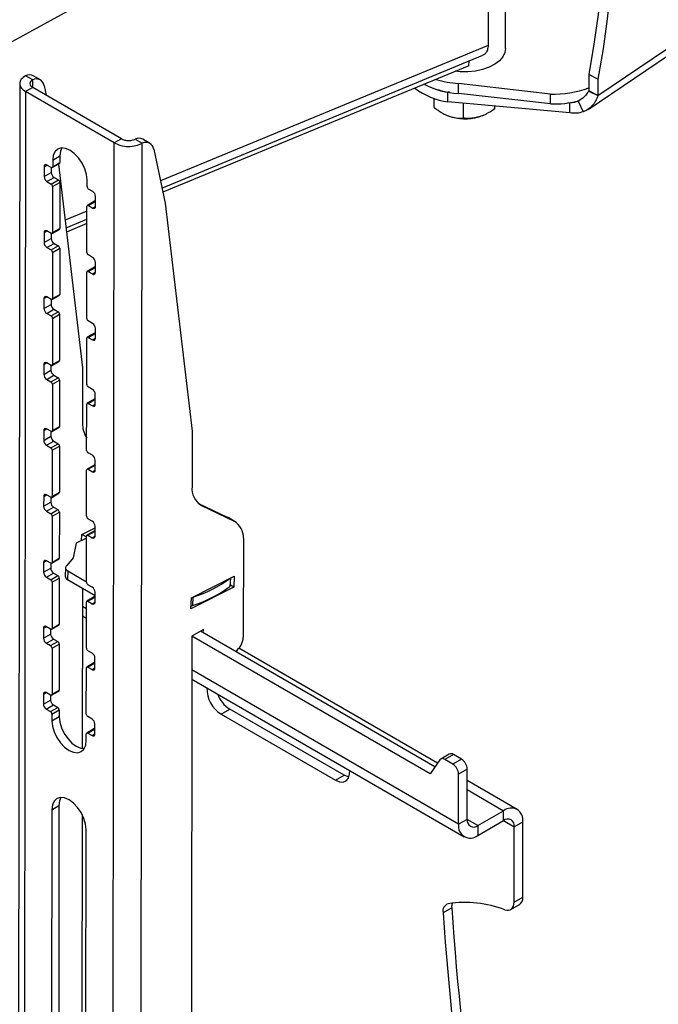
# Model space of a CAD drawing. Extents: x 5 to 292, y 5 to 205.
# Drawn here: x 236 to 249, y 78 to 98 of the extents above; entities that cross this region are included whole.
import ezdxf

# ---------------------------------------------------------------- set-up
doc = ezdxf.new("R2010")
doc.units = 0
doc.layers.get('0').update_dxf_attribs({"linetype": 'CONTINUOUS'})

msp = doc.modelspace()

# ---------------------------------------------------------------- linework, layer by layer
at = {"color": 7, "linetype": 'CONTINUOUS'}
for p, q in [((247.73836, 96.68269), (263.4713, 107.30661)), ((247.53468, 96.39664), (263.37775, 107.09492)), ((245.83465, 97.65145), (245.83465, 103.63441)), ((245.47503, 103.1663), (227.87493, 93.53011)), ((245.47503, 103.1663), (245.47643, 97.71671)), ((238.7537, 94.77466), (245.3688, 97.51128)), ((245.07485, 97.29457), (238.77216, 94.6872)), ((245.07485, 97.29457), (245.08474, 97.39376)), ((236.09101, 97.00628), (235.9437, 97.09158)), ((236.24899, 97.00282), (236.10168, 97.08812)), ((244.89867, 97.17404), (244.80677, 97.18367)), ((247.73836, 97.02155), (247.54833, 97.11533)), ((247.54833, 97.11533), (247.54833, 96.77647)), ((235.82411, 96.92993), (235.77596, 60.21343)), ((236.09102, 96.84775), (235.94371, 96.76271)), ((237.91771, 95.79004), (236.09102, 96.84775)), ((236.32814, 96.88095), (236.36913, 96.68672)), ((246.75885, 96.71366), (244.86335, 96.93143)), ((244.86335, 96.7273), (244.86335, 96.93143)), ((247.73836, 97.02155), (247.73836, 96.68269)), ((235.94371, 96.76271), (235.89556, 60.04621)), ((237.7704, 95.70499), (235.94371, 96.76271)), ((244.68029, 96.75197), (244.6483, 96.75486)), ((244.6483, 96.55072), (244.6483, 96.75486)), ((246.75885, 96.50953), (244.86335, 96.7273)), ((246.75885, 96.50953), (246.75885, 96.71366)), ((247.73836, 96.68269), (247.54833, 96.77647)), ((247.54833, 96.7756), (247.73835, 96.68082)), ((244.35665, 96.62472), (244.35665, 96.44328)), ((247.15742, 96.32393), (244.6483, 96.55072)), ((244.95993, 96.52256), (244.95993, 96.21462)), ((245.6046, 96.46429), (245.6046, 96.40189)), ((247.15742, 96.52807), (247.11863, 96.53157)), ((247.15742, 96.32393), (247.15742, 96.52807)), ((247.32979, 96.56727), (247.43556, 96.34548)), ((237.72225, 58.98849), (237.7704, 95.70499)), ((237.91771, 95.79004), (237.7704, 95.70499)), ((238.20055, 95.78478), (238.34786, 95.69948)), ((238.29972, 58.98799), (238.34786, 95.69948)), ((238.50584, 95.69603), (238.35853, 95.78132)), ((236.50207, 95.35068), (236.64939, 95.43572)), ((236.64939, 95.43572), (236.64921, 95.29973)), ((238.58499, 95.57415), (238.82006, 94.46021)), ((236.47239, 95.19775), (236.384, 95.24893)), ((236.49326, 95.19566), (236.64058, 95.28071)), ((236.50207, 95.35068), (236.50189, 95.21469)), ((236.50189, 95.21469), (236.64921, 95.29973)), ((236.62201, 95.26999), (237.11953, 91.06499)), ((236.32498, 95.21506), (236.32472, 95.01108)), ((236.32472, 95.01108), (236.47203, 95.09612)), ((236.47216, 95.19788), (236.47203, 95.09612)), ((236.38355, 94.90896), (236.53087, 94.99401)), ((236.38355, 94.90896), (236.47194, 94.85778)), ((236.47194, 94.85778), (236.61925, 94.94283)), ((236.50136, 94.80673), (236.64867, 94.89177)), ((236.53087, 94.99401), (236.61925, 94.94283)), ((236.64867, 94.89177), (236.64742, 93.93986)), ((237.209, 94.80525), (237.20918, 94.94124)), ((236.50136, 94.80673), (236.50011, 93.85482)), ((237.32681, 94.70301), (237.23842, 94.75419)), ((237.36441, 94.50136), (237.2171, 94.41631)), ((237.23797, 94.41423), (237.38529, 94.49927)), ((237.23797, 94.41423), (237.32636, 94.36305)), ((237.38529, 94.49927), (237.38551, 94.49914)), ((237.38537, 94.39692), (237.38564, 94.6009)), ((238.82006, 94.46021), (239.37637, 89.7582)), ((237.20722, 93.44538), (237.20846, 94.39729)), ((236.77735, 93.95706), (237.20812, 94.13527)), ((237.208, 94.04012), (236.78808, 93.8664)), ((236.3232, 93.85519), (236.32293, 93.65121)), ((236.4706, 93.83788), (236.38221, 93.88906)), ((236.47038, 93.83801), (236.47025, 93.73625)), ((236.49148, 93.83579), (236.63879, 93.92084)), ((236.50011, 93.85482), (236.64742, 93.93986)), ((236.32293, 93.65121), (236.47025, 93.73625)), ((236.38177, 93.54909), (236.52908, 93.63414)), ((236.52908, 93.63414), (236.61747, 93.58296)), ((236.38177, 93.54909), (236.47016, 93.49791)), ((236.47016, 93.49791), (236.61747, 93.58296)), ((236.49957, 93.44686), (236.49833, 92.49495)), ((236.49957, 93.44686), (236.64689, 93.5319)), ((236.64689, 93.5319), (236.64564, 92.57999)), ((237.32502, 93.34314), (237.23663, 93.39432)), ((237.38359, 93.03705), (237.38386, 93.24103)), ((237.20543, 92.08551), (237.20668, 93.03742)), ((237.36263, 93.14149), (237.21531, 93.05644)), ((237.23619, 93.05436), (237.3835, 93.1394)), ((237.23619, 93.05436), (237.32458, 93.00318)), ((237.3835, 93.1394), (237.38373, 93.13927)), ((236.32142, 92.49532), (236.32115, 92.29134)), ((236.46882, 92.47801), (236.38043, 92.52919)), ((236.4686, 92.47814), (236.46846, 92.37638)), ((236.4897, 92.47592), (236.63701, 92.56097)), ((236.49833, 92.49495), (236.64564, 92.57999)), ((236.32115, 92.29134), (236.46846, 92.37638)), ((236.37999, 92.18922), (236.5273, 92.27427)), ((236.37999, 92.18922), (236.46837, 92.13804)), ((236.46837, 92.13804), (236.61569, 92.22309)), ((236.5273, 92.27427), (236.61569, 92.22309)), ((236.49779, 92.08699), (236.49654, 91.13508)), ((236.49779, 92.08699), (236.64511, 92.17203)), ((236.64511, 92.17203), (236.64386, 91.22012)), ((237.32324, 91.98327), (237.23485, 92.03445)), ((237.36084, 91.78162), (237.21353, 91.69657)), ((237.23441, 91.69448), (237.38172, 91.77953)), ((237.38172, 91.77953), (237.38194, 91.7794)), ((237.38181, 91.67718), (237.38208, 91.88116)), ((237.20365, 90.72564), (237.2049, 91.67755)), ((237.23441, 91.69448), (237.32279, 91.6433)), ((236.46704, 91.11814), (236.37865, 91.16932)), ((236.48791, 91.11605), (236.63523, 91.20109)), ((236.49654, 91.13508), (236.64386, 91.22012)), ((236.31963, 91.13545), (236.31937, 90.93147)), ((236.31937, 90.93147), (236.46668, 91.01651)), ((236.46681, 91.11827), (236.46668, 91.01651)), ((237.11953, 91.06499), (237.11803, 89.92662)), ((236.3782, 90.82935), (236.52552, 90.9144)), ((236.3782, 90.82935), (236.46659, 90.77817)), ((236.46659, 90.77817), (236.6139, 90.86322)), ((236.49601, 90.72712), (236.64332, 90.81216)), ((236.52552, 90.9144), (236.6139, 90.86322)), ((236.64332, 90.81216), (236.64207, 89.86025)), ((236.49601, 90.72712), (236.49476, 89.77521)), ((237.32146, 90.6234), (237.23307, 90.67458)), ((237.35906, 90.42175), (237.21175, 90.3367)), ((237.23262, 90.33461), (237.37994, 90.41966)), ((237.37994, 90.41966), (237.38016, 90.41953)), ((237.38002, 90.31731), (237.38029, 90.52129)), ((237.20187, 89.36577), (237.20311, 90.31768)), ((237.23262, 90.33461), (237.32101, 90.28343)), ((236.31785, 89.77558), (236.31758, 89.5716)), ((236.46525, 89.75827), (236.37686, 89.80945)), ((236.46503, 89.7584), (236.4649, 89.65664)), ((236.48613, 89.75618), (236.63344, 89.84122)), ((236.49476, 89.77521), (236.64207, 89.86025)), ((239.37637, 89.7582), (239.37488, 88.61983)), ((236.31758, 89.5716), (236.4649, 89.65664)), ((236.37642, 89.46948), (236.52373, 89.55453)), ((236.52373, 89.55453), (236.61212, 89.50335)), ((236.37642, 89.46948), (236.46481, 89.4183)), ((236.46481, 89.4183), (236.61212, 89.50335)), ((236.49423, 89.36725), (236.49298, 88.41534)), ((236.49423, 89.36725), (236.64154, 89.45229)), ((236.64154, 89.45229), (236.64029, 88.50038)), ((237.31967, 89.26353), (237.23128, 89.31471)), ((237.37824, 88.95744), (237.37851, 89.16142)), ((237.20008, 88.0059), (237.20133, 88.95781)), ((237.35728, 89.06188), (237.20996, 88.97683)), ((237.23084, 88.97474), (237.37815, 89.05979)), ((237.23084, 88.97474), (237.31923, 88.92356)), ((237.37815, 89.05979), (237.37838, 89.05966)), ((236.31607, 88.41571), (236.3158, 88.21173)), ((236.46347, 88.3984), (236.37508, 88.44958)), ((236.46325, 88.39853), (236.46311, 88.29677)), ((236.48435, 88.39631), (236.63166, 88.48135)), ((236.49298, 88.41534), (236.64029, 88.50038)), ((236.3158, 88.21173), (236.46311, 88.29677)), ((236.37464, 88.10961), (236.52195, 88.19465)), ((236.46302, 88.05843), (236.61034, 88.14348)), ((236.52195, 88.19465), (236.61034, 88.14348)), ((239.49505, 88.27871), (240.09792, 87.98889)), ((239.56777, 88.22927), (240.24524, 87.90359)), ((236.37464, 88.10961), (236.46302, 88.05843)), ((236.49244, 88.00738), (236.49119, 87.05547)), ((236.49244, 88.00738), (236.63976, 88.09242)), ((236.63976, 88.09242), (236.63851, 87.14051)), ((237.31789, 87.90366), (237.2295, 87.95484)), ((240.24524, 87.90359), (240.09792, 87.98889)), ((240.09792, 87.98889), (240.1154, 87.97959)), ((240.26272, 87.89429), (240.1154, 87.97959)), ((237.10521, 87.62842), (237.37668, 87.76599)), ((237.37646, 87.59757), (237.37673, 87.80155)), ((237.19949, 87.5564), (236.98669, 87.44856)), ((237.09872, 87.50534), (237.10521, 87.62842)), ((237.11161, 87.63166), (237.19953, 87.58076)), ((237.1983, 86.64603), (237.19955, 87.59794)), ((237.35549, 87.702), (237.20818, 87.61696)), ((237.22906, 87.61487), (237.37637, 87.69992)), ((237.22906, 87.61487), (237.31744, 87.56369)), ((237.37637, 87.69992), (237.37659, 87.69979)), ((240.43334, 87.55436), (240.43067, 85.51393)), ((236.98669, 87.44856), (236.92513, 87.14988)), ((236.48256, 87.03644), (236.62988, 87.12148)), ((236.49119, 87.05547), (236.63851, 87.14051)), ((236.92513, 87.14988), (236.79079, 86.98962)), ((236.31428, 87.05584), (236.31402, 86.85186)), ((236.31402, 86.85186), (236.46133, 86.9369)), ((236.46169, 87.03853), (236.3733, 87.08971)), ((236.46146, 87.03866), (236.46133, 86.9369)), ((236.76725, 86.94668), (236.75804, 86.77182)), ((236.37285, 86.74974), (236.52017, 86.83478)), ((236.37285, 86.74974), (236.46124, 86.69856)), ((236.46124, 86.69856), (236.60855, 86.7836)), ((236.49066, 86.64751), (236.63797, 86.73255)), ((236.52017, 86.83478), (236.60855, 86.7836)), ((236.63797, 86.73255), (236.63672, 85.78064)), ((236.81607, 86.8783), (236.80685, 86.70345)), ((236.80685, 86.70345), (237.37485, 86.37455)), ((236.81607, 86.8783), (237.19831, 86.65697)), ((239.36206, 86.32163), (240.24421, 86.76867)), ((240.16256, 86.56832), (240.17117, 86.73166)), ((240.24421, 86.76867), (240.23241, 86.54485)), ((236.49066, 86.64751), (236.48941, 85.6956)), ((237.11358, 86.52584), (237.10924, 83.21856)), ((237.31611, 86.54379), (237.22772, 86.59497)), ((240.23241, 86.54485), (239.35026, 86.09781)), ((240.23241, 86.54485), (240.16343, 86.58479)), ((237.35371, 86.34213), (237.2064, 86.25709)), ((237.22727, 86.255), (237.37459, 86.34005)), ((237.37459, 86.34005), (237.37481, 86.33992)), ((237.37468, 86.2377), (237.37494, 86.44168)), ((239.35026, 86.09781), (239.36206, 86.32163)), ((237.19652, 85.28616), (237.19777, 86.23807)), ((237.22727, 86.255), (237.31566, 86.20382)), ((237.11283, 85.95392), (237.19733, 85.90499)), ((236.3125, 85.69597), (236.31223, 85.49199)), ((236.4599, 85.67866), (236.37152, 85.72984)), ((236.45968, 85.67879), (236.45955, 85.57703)), ((236.48078, 85.67657), (236.62809, 85.76161)), ((236.48941, 85.6956), (236.63672, 85.78064)), ((236.31223, 85.49199), (236.45955, 85.57703)), ((236.37107, 85.38987), (236.51838, 85.47491)), ((236.51838, 85.47491), (236.60677, 85.42373)), ((239.37083, 85.53398), (239.35117, 70.53364)), ((239.60654, 85.67005), (239.37083, 85.53398)), ((244.27809, 82.69251), (239.37083, 85.53398)), ((244.37951, 82.83819), (239.54761, 85.63603)), ((239.60645, 85.60197), (239.60654, 85.67005)), ((236.37107, 85.38987), (236.45946, 85.33869)), ((236.45946, 85.33869), (236.60677, 85.42373)), ((236.48888, 85.28764), (236.48763, 84.33573)), ((236.48888, 85.28764), (236.63619, 85.37268)), ((236.63619, 85.37268), (236.63494, 84.42077)), ((244.4325, 82.91431), (240.34016, 85.28392)), ((237.31432, 85.18392), (237.22594, 85.2351)), ((237.37289, 84.87783), (237.37316, 85.08181)), ((237.19473, 83.92629), (237.19598, 84.8782)), ((237.35193, 84.98226), (237.20461, 84.89722)), ((237.22549, 84.89513), (237.3728, 84.98018)), ((237.22549, 84.89513), (237.31388, 84.84395)), ((237.3728, 84.98018), (237.37303, 84.98005)), ((239.36967, 84.64712), (244.98232, 81.39721)), ((236.31072, 84.3361), (236.31045, 84.13211)), ((236.45812, 84.31879), (236.36973, 84.36997)), ((236.4579, 84.31892), (236.45776, 84.21716)), ((236.479, 84.3167), (236.62631, 84.40174)), ((236.48763, 84.33573), (236.63494, 84.42077)), ((236.31045, 84.13211), (236.45776, 84.21716)), ((236.36929, 84.03), (236.5166, 84.11504)), ((236.45767, 83.97882), (236.60499, 84.06386)), ((236.5166, 84.11504), (236.60499, 84.06386)), ((236.36929, 84.03), (236.45767, 83.97882)), ((236.48709, 83.92776), (236.48691, 83.79178)), ((236.48691, 83.79178), (236.63423, 83.87682)), ((236.48709, 83.92776), (236.63441, 84.01281)), ((236.63441, 84.01281), (236.63423, 83.87682)), ((237.31254, 83.82405), (237.22415, 83.87523)), ((239.97315, 83.92818), (240.14992, 84.03023)), ((239.97315, 83.92818), (242.33017, 82.56338)), ((242.50694, 82.66543), (240.14992, 84.03023)), ((237.37111, 83.51796), (237.37138, 83.72194)), ((237.19402, 83.38234), (237.1942, 83.51833)), ((237.35014, 83.62239), (237.20283, 83.53735)), ((237.22371, 83.53526), (237.37102, 83.6203)), ((237.22371, 83.53526), (237.31209, 83.48408)), ((237.37102, 83.6203), (237.37124, 83.62018)), ((244.67608, 83.10279), (244.49931, 83.00074)), ((244.75959, 83.09443), (244.58281, 82.99238)), ((244.9269, 82.99755), (244.75959, 83.09443)), ((244.4804, 82.98311), (244.27809, 82.69251)), ((244.75012, 82.8955), (244.58281, 82.99238)), ((244.9269, 82.99755), (244.75012, 82.8955)), ((242.33017, 82.56338), (242.50694, 82.66543)), ((244.86643, 81.65438), (244.86779, 82.69128)), ((245.04457, 82.79333), (244.86779, 82.69128)), ((245.04321, 81.75643), (245.04457, 82.79333)), ((246.07544, 81.963), (245.04427, 82.56008)), ((236.48451, 81.95595), (236.63182, 82.041)), ((236.63182, 82.041), (236.62166, 74.28973)), ((236.48451, 81.95595), (236.47434, 74.20469)), ((237.10746, 81.86011), (237.09667, 73.63148)), ((245.26385, 81.62901), (245.79418, 81.93517)), ((245.79391, 81.73119), (245.79418, 81.93517)), ((245.04321, 81.75643), (244.86643, 81.65438)), ((245.26358, 81.42503), (245.79391, 81.73119)), ((245.26385, 81.62901), (245.26358, 81.42503)), ((246.01455, 81.60377), (246.19132, 81.70583)), ((246.18929, 80.15177), (246.19132, 81.70583)), ((237.18145, 73.79525), (237.19161, 81.54651)), ((246.01251, 80.04972), (246.01455, 81.60377)), ((245.94346, 79.89752), (246.12024, 79.99957)), ((246.01251, 80.04972), (246.18929, 80.15177)), ((244.72517, 79.93204), (244.54839, 79.82999))]:
    msp.add_line(p, q, dxfattribs=at)
at = {"color": 8, "linetype": 'CONTINUOUS'}
for p, q in [((245.47643, 97.71671), (238.72247, 94.92266)), ((236.09081, 96.84793), (236.09101, 97.00628)), ((247.15742, 96.52807), (247.17495, 96.53991)), ((236.32498, 95.21506), (236.38383, 95.24903)), ((237.20833, 94.29627), (236.7592, 94.11047)), ((237.32636, 94.36305), (237.38537, 94.39711)), ((236.3232, 93.85519), (236.38205, 93.88916)), ((237.32458, 93.00318), (237.38359, 93.03724)), ((236.32142, 92.49532), (236.38026, 92.52929)), ((237.32279, 91.6433), (237.38181, 91.67737)), ((236.31963, 91.13545), (236.37848, 91.16942)), ((237.32101, 90.28343), (237.38003, 90.3175)), ((236.31785, 89.77558), (236.3767, 89.80955)), ((237.31923, 88.92356), (237.37824, 88.95763)), ((236.31607, 88.41571), (236.37491, 88.44968)), ((239.56777, 88.22927), (239.52638, 88.25323)), ((237.31744, 87.56369), (237.37646, 87.59776)), ((236.31428, 87.05584), (236.37313, 87.08981)), ((240.16444, 86.72824), (240.15539, 86.55653)), ((239.38939, 86.33548), (239.38034, 86.16377)), ((237.19758, 86.09491), (237.11307, 86.14384)), ((237.31566, 86.20382), (237.37468, 86.23789)), ((236.3125, 85.69597), (236.37135, 85.72994)), ((237.31388, 84.84395), (237.37289, 84.87802)), ((244.86643, 81.65438), (239.36992, 84.83705)), ((236.31072, 84.3361), (236.36956, 84.37007)), ((237.31209, 83.48408), (237.37111, 83.51815)), ((245.04402, 82.36954), (245.79418, 81.93517)), ((245.26385, 81.62901), (245.04321, 81.75677)), ((245.79421, 81.73136), (246.01455, 81.60377))]:
    msp.add_line(p, q, dxfattribs=at)
at = {"color": 7, "linetype": 'CONTINUOUS', "flags": 128}
for points in [[(247.54833, 103.297), (247.65536, 102.81698), (247.74127, 102.3169), (247.80588, 101.79792), (247.84903, 101.26122), (247.87063, 100.70802), (247.87063, 100.13959), (247.84903, 99.55721), (247.80588, 98.96223), (247.74127, 98.356), (247.65536, 97.73989), (247.54833, 97.11533)], [(247.73836, 103.20322), (247.84538, 102.7232), (247.9313, 102.22312), (247.9959, 101.70414), (248.03906, 101.16744), (248.06066, 100.61424), (248.06066, 100.04581), (248.03906, 99.46343), (247.9959, 98.86845), (247.9313, 98.26222), (247.84538, 97.64611), (247.73836, 97.02155)], [(245.83465, 97.65145), (245.82248, 97.56954), (245.78079, 97.48131), (245.71093, 97.39922), (245.61542, 97.32626), (245.49771, 97.26504), (245.36207, 97.21779), (245.21338, 97.18622), (245.05703, 97.17145), (244.89867, 97.17404)], [(237.20918, 94.94124), (237.19727, 95.0538), (237.16208, 95.17264), (237.106, 95.28967), (237.03286, 95.3969), (236.94765, 95.48703), (236.85616, 95.55392), (236.76463, 95.593), (236.67931, 95.60162), (236.606, 95.57919), (236.54971, 95.52723), (236.51426, 95.44929), (236.50207, 95.35068)], [(236.6904, 95.60228), (236.66157, 95.53433), (236.64939, 95.43572)], [(236.79079, 86.98962), (236.77865, 86.97664), (236.77076, 86.9626), (236.76733, 86.94789), (236.76846, 86.9329), (236.77411, 86.91805), (236.78413, 86.90374), (236.79825, 86.89037), (236.81607, 86.8783)], [(236.63423, 83.87682), (236.64614, 83.76426), (236.68133, 83.64541), (236.7374, 83.52839), (236.81054, 83.42116), (236.89576, 83.33103), (236.98725, 83.26414), (237.07877, 83.22506), (237.15301, 83.21577)], [(236.48691, 83.79178), (236.49882, 83.67921), (236.53401, 83.56037), (236.59009, 83.44334), (236.66323, 83.33611), (236.74844, 83.24598), (236.83993, 83.1791), (236.93146, 83.14001), (237.01678, 83.13139), (237.09009, 83.15383), (237.14639, 83.20579), (237.18183, 83.28373), (237.19402, 83.38234)], [(242.33017, 82.56338), (242.41319, 82.52909), (242.48952, 82.52512), (242.55298, 82.55179), (242.59843, 82.60694), (242.62218, 82.6861), (242.62418, 82.76265)], [(242.60764, 82.6276), (242.58997, 82.63114), (242.50694, 82.66543)], [(237.19161, 81.54651), (237.1797, 81.65908), (237.14451, 81.77792), (237.08844, 81.89495), (237.0153, 82.00218), (236.93008, 82.09231), (236.8386, 82.15919), (236.74707, 82.19828), (236.66175, 82.2069), (236.58844, 82.18446), (236.53214, 82.13251), (236.49669, 82.05457), (236.48451, 81.95595)], [(236.67283, 82.20756), (236.64401, 82.13961), (236.63182, 82.041)], [(245.82162, 79.89311), (245.86062, 79.88342), (245.89714, 79.8827), (245.93009, 79.89095), (245.95852, 79.90794), (245.98156, 79.93317), (245.99854, 79.96589), (246.00896, 80.00512), (246.01251, 80.04972)]]:
    msp.add_lwpolyline(points, dxfattribs=at)
at = {"color": 7, "linetype": 'CONTINUOUS'}
for centre, radius, start, end in [((236.0192, 96.93066), 0.17776, 62.355228, 115.135665), ((236.16497, 96.85921), 0.16461, 7.587135, 116.696447), ((244.93537, 98.43586), 1.71008, 242.856414, 267.586346), ((244.90584, 98.37889), 1.64433, 242.913507, 260.989214), ((244.97783, 98.86383), 1.93579, 252.671324, 266.609882), ((244.82635, 97.92571), 1.38647, 231.759535, 262.62186), ((246.84886, 98.67057), 1.95897, 267.366369, 290.91978), ((247.35892, 96.77647), 0.18941, 359.737663, 0.000148), ((247.33039, 96.68269), 0.40796, 359.737663, 0.000148), ((246.84062, 98.56785), 2.05995, 267.724881, 284.468696), ((245.00257, 97.22439), 1.02315, 250.336778, 285.864498), ((238.27605, 95.62386), 0.17776, 62.355228, 115.135665), ((238.42182, 95.55242), 0.16461, 7.587135, 116.696447), ((236.36092, 95.22079), 0.03639, 50.646726, 189.063731), ((236.62838, 95.29771), 0.02093, 305.656777, 5.539223), ((236.59997, 95.10183), 0.12807, 182.555385, 237.344506), ((236.48392, 95.21182), 0.0182, 230.646726, 9.063731), ((236.45265, 95.01679), 0.12807, 182.555385, 237.344506), ((236.43739, 94.80387), 0.06403, 2.555385, 57.344506), ((236.5847, 94.88892), 0.06403, 2.555385, 57.344506), ((237.27297, 94.8081), 0.06403, 182.555385, 237.344506), ((237.2577, 94.59519), 0.12807, 2.555385, 57.344506), ((237.22643, 94.40016), 0.0182, 50.646726, 189.063731), ((237.37309, 94.48271), 0.02057, 53.620589, 114.952858), ((237.34944, 94.39119), 0.03639, 230.646726, 9.063731), ((236.35914, 93.86092), 0.03639, 50.646726, 189.063731), ((236.48214, 93.85195), 0.0182, 230.646726, 9.063731), ((236.62659, 93.93784), 0.02093, 305.656778, 5.539223), ((236.45087, 93.65692), 0.12807, 182.555385, 237.344506), ((236.59819, 93.74196), 0.12807, 182.555385, 237.344506), ((236.43561, 93.444), 0.06403, 2.555385, 57.344506), ((236.58292, 93.52905), 0.06403, 2.555385, 57.344506), ((237.27119, 93.44823), 0.06403, 182.555385, 237.344506), ((237.25592, 93.23532), 0.12807, 2.555385, 57.344506), ((237.22465, 93.04028), 0.0182, 50.646726, 189.063731), ((237.34765, 93.03132), 0.03639, 230.646726, 9.063731), ((237.3713, 93.12284), 0.02057, 53.620589, 114.952858), ((236.35735, 92.50105), 0.03639, 50.646726, 189.063731), ((236.48036, 92.49208), 0.0182, 230.646726, 9.063731), ((236.62481, 92.57797), 0.02093, 305.656778, 5.539223), ((236.44909, 92.29705), 0.12807, 182.555385, 237.344506), ((236.5964, 92.38209), 0.12807, 182.555385, 237.344506), ((236.58114, 92.16917), 0.06403, 2.555385, 57.344506), ((236.43382, 92.08413), 0.06403, 2.555385, 57.344506), ((237.2694, 92.08836), 0.06403, 182.555385, 237.344506), ((237.25414, 91.87545), 0.12807, 2.555385, 57.344506), ((237.36952, 91.76297), 0.02057, 53.620589, 114.952858), ((237.22287, 91.68041), 0.0182, 50.646726, 189.063731), ((237.34587, 91.67145), 0.03639, 230.646726, 9.063731), ((236.35557, 91.14118), 0.03639, 50.646726, 189.063731), ((236.62303, 91.2181), 0.02093, 305.656778, 5.539223), ((236.59462, 91.02222), 0.12807, 182.555385, 237.344506), ((236.47857, 91.13221), 0.0182, 230.646726, 9.063731), ((236.44731, 90.93718), 0.12807, 182.555385, 237.344506), ((236.43204, 90.72426), 0.06403, 2.555385, 57.344506), ((236.57935, 90.8093), 0.06403, 2.555385, 57.344506), ((237.26762, 90.72849), 0.06403, 182.555385, 237.344506), ((237.25235, 90.51558), 0.12807, 2.555385, 57.344506), ((237.36774, 90.4031), 0.02057, 53.620589, 114.952858), ((237.22108, 90.32054), 0.0182, 50.646726, 189.063731), ((237.34409, 90.31158), 0.03639, 230.646726, 9.063731), ((236.35379, 89.78131), 0.03639, 50.646726, 189.063731), ((236.47679, 89.77234), 0.0182, 230.646726, 9.063731), ((236.62124, 89.85823), 0.02093, 305.656778, 5.539223), ((237.6091, 89.90194), 0.49169, 177.122679, 214.152347), ((236.44552, 89.57731), 0.12807, 182.555385, 237.344506), ((236.59284, 89.66235), 0.12807, 182.555385, 237.344506), ((236.43026, 89.36439), 0.06403, 2.555385, 57.344506), ((236.57757, 89.44943), 0.06403, 2.555385, 57.344506), ((237.26584, 89.36862), 0.06403, 182.555385, 237.344506), ((237.25057, 89.15571), 0.12807, 2.555385, 57.344506), ((237.2193, 88.96067), 0.0182, 50.646726, 189.063731), ((237.3423, 88.9517), 0.03639, 230.646726, 9.063731), ((237.36595, 89.04323), 0.02057, 53.620589, 114.952858), ((239.77696, 88.57549), 0.40452, 173.707927, 238.860371), ((236.35201, 88.42144), 0.03639, 50.646726, 189.063731), ((236.47501, 88.41247), 0.0182, 230.646726, 9.063731), ((236.61946, 88.49836), 0.02093, 305.656778, 5.539223), ((236.44374, 88.21744), 0.12807, 182.555385, 237.344506), ((236.59105, 88.30248), 0.12807, 182.555385, 237.344506), ((236.57579, 88.08956), 0.06403, 2.555385, 57.344506), ((236.42847, 88.00452), 0.06403, 2.555385, 57.344506), ((237.26405, 88.00875), 0.06403, 182.555385, 237.344506), ((237.24879, 87.79584), 0.12807, 2.555385, 57.344506), ((240.04526, 87.57061), 0.38842, 357.602625, 59.01336), ((237.21752, 87.6008), 0.0182, 50.646726, 189.063731), ((237.34052, 87.59183), 0.03639, 230.646726, 9.063731), ((237.36417, 87.68336), 0.02057, 53.620589, 114.952858), ((236.61768, 87.13849), 0.02093, 305.656778, 5.539223), ((236.35022, 87.06157), 0.03639, 50.646726, 189.063731), ((236.58927, 86.94261), 0.12807, 182.555385, 237.344506), ((236.47323, 87.0526), 0.0182, 230.646726, 9.063731), ((236.44196, 86.85757), 0.12807, 182.555385, 237.344506), ((236.42669, 86.64465), 0.06403, 2.555385, 57.344506), ((236.574, 86.72969), 0.06403, 2.555385, 57.344506), ((236.84011, 86.7788), 0.08237, 184.861146, 246.185808), ((238.58442, 88.89245), 2.67744, 287.903537, 305.844579), ((237.26227, 86.64888), 0.06403, 182.555385, 237.344506), ((237.247, 86.43597), 0.12807, 2.555385, 57.344506), ((238.57408, 88.71586), 2.67642, 287.532315, 306.215801), ((240.14675, 86.56987), 0.01589, 302.930541, 354.398057), ((237.36239, 86.32349), 0.02057, 53.620589, 114.952858), ((237.21573, 86.24093), 0.0182, 50.646726, 189.063731), ((237.33874, 86.23196), 0.03639, 230.646726, 9.063731), ((239.35977, 86.22949), 0.06886, 264.846046, 287.375884), ((236.34844, 85.7017), 0.03639, 50.646726, 189.063731), ((236.47144, 85.69273), 0.0182, 230.646726, 9.063731), ((236.61589, 85.77862), 0.02093, 305.656778, 5.539223), ((236.44017, 85.4977), 0.12807, 182.555385, 237.344506), ((236.58749, 85.58274), 0.12807, 182.555385, 237.344506), ((240.04242, 85.5334), 0.38873, 305.764362, 357.129483), ((236.42491, 85.28478), 0.06403, 2.555385, 57.344506), ((236.57222, 85.36982), 0.06403, 2.555385, 57.344506), ((237.26049, 85.28901), 0.06403, 182.555385, 237.344506), ((237.24522, 85.0761), 0.12807, 2.555385, 57.344506), ((237.21395, 84.88106), 0.0182, 50.646726, 189.063731), ((237.33695, 84.87209), 0.03639, 230.646726, 9.063731), ((237.3606, 84.96362), 0.02057, 53.620589, 114.952858), ((240.29973, 84.45491), 0.61976, 178.847272, 238.200063), ((236.34666, 84.34183), 0.03639, 50.646726, 189.063731), ((236.46966, 84.33286), 0.0182, 230.646726, 9.063731), ((236.61411, 84.41875), 0.02093, 305.656778, 5.539223), ((240.49846, 84.57081), 0.6432, 200.8889, 237.187897), ((236.43839, 84.13782), 0.12807, 182.555385, 237.344506), ((236.5857, 84.22287), 0.12807, 182.555385, 237.344506), ((236.57044, 84.00995), 0.06403, 2.555385, 57.344506), ((236.42312, 83.92491), 0.06403, 2.555385, 57.344506), ((237.2587, 83.92914), 0.06403, 182.555385, 237.344506), ((237.24344, 83.71623), 0.12807, 2.555385, 57.344506), ((237.21217, 83.52119), 0.0182, 50.646726, 189.063731), ((237.33517, 83.51222), 0.03639, 230.646726, 9.063731), ((237.35882, 83.60375), 0.02057, 53.620589, 114.952858), ((244.71056, 83.02588), 0.08428, 54.429, 114.144448), ((244.53631, 82.93574), 0.07328, 50.61472, 139.729201), ((244.61192, 82.67986), 0.25613, 2.555385, 57.344506), ((244.78869, 82.78191), 0.25613, 2.555385, 57.344506), ((245.94938, 81.74539), 0.24516, 350.712221, 129.277117), ((245.10838, 81.61481), 0.24516, 170.712221, 309.277117), ((245.17762, 81.73444), 0.1362, 170.712221, 309.277117), ((245.88013, 81.62576), 0.1362, 350.712221, 129.277117), ((244.70248, 79.86678), 0.15842, 107.95988, 193.428008), ((245.0043, 77.76398), 2.28062, 68.999467, 98.844952), ((244.98381, 79.95376), 0.25955, 162.778467, 184.799402), ((246.02696, 80.13365), 0.16333, 304.82551, 6.370491), ((305.01903, 83.96726), 60.61201, 183.913956, 193.119968), ((305.00396, 84.04058), 60.41865, 183.8991932, 193.1347308)]:
    msp.add_arc(centre, radius, start, end, dxfattribs=at)
for points, knots in [([(245.47643, 97.71671), (245.47264, 97.68257), (245.46506, 97.61428), (245.42516, 97.54314), (245.38557, 97.52292), (245.36759, 97.51374)], [0, 0, 0, 0, 0.35305631, 0.70611262, 1, 1, 1, 1]), ([(244.35665, 96.44328), (244.3682, 96.43416), (244.39132, 96.4159), (244.42667, 96.38974), (244.46257, 96.36464), (244.49547, 96.34325), (244.53227, 96.32094), (244.57076, 96.29969), (244.61384, 96.27891), (244.6423, 96.267), (244.65687, 96.26144), (244.65829, 96.2609)], [0, 0, 0, 0, 0.12057272, 0.24129057, 0.36255022, 0.48404663, 0.56973229, 0.72605735, 0.85979999, 0.98634602, 1, 1, 1, 1]), ([(245.6046, 96.40189), (245.60778, 96.41366), (245.6114, 96.42701), (245.61529, 96.45944), (245.61575, 96.46328)], [0, 0, 0, 0, 0.88174388, 1, 1, 1, 1]), ([(244.65829, 96.2609), (244.70051, 96.24749), (244.78648, 96.22017), (244.88644, 96.21281), (244.94337, 96.21421), (244.95993, 96.21462)], [0, 0, 0, 0, 0.40629346, 0.82727247, 1, 1, 1, 1]), ([(245.28226, 96.24021), (245.27488, 96.23814), (245.18477, 96.21286), (245.07431, 96.2046), (244.97893, 96.21295), (244.95993, 96.21462)], [0, 0, 0, 0, 0.06669484, 0.81409777, 1, 1, 1, 1]), ([(245.6046, 96.40189), (245.59102, 96.39275), (245.56385, 96.37444), (245.51727, 96.34544), (245.46465, 96.31536), (245.4053, 96.28578), (245.34434, 96.25982), (245.30301, 96.24677), (245.28226, 96.24021)], [0, 0, 0, 0, 0.13256648, 0.26532996, 0.44618332, 0.62793483, 0.81319418, 1, 1, 1, 1])]:
    msp.add_open_spline(points, degree=3, knots=knots, dxfattribs=at)
for points in [[(235.9437, 97.09158), (235.91021, 97.06764), (235.84322, 97.01976), (235.81455, 96.92726), (235.84322, 96.8347), (235.91021, 96.78671), (235.94371, 96.76271)], [(236.09101, 97.00628), (236.07461, 96.99477), (236.0418, 96.97174), (236.02776, 96.92707), (236.0418, 96.88238), (236.07461, 96.85929), (236.09102, 96.84775)], [(247.54833, 96.7756), (247.52037, 96.73182), (247.46445, 96.64427), (247.37468, 96.59294), (247.32979, 96.56727)], [(247.73835, 96.68082), (247.72406, 96.64272), (247.69546, 96.56651), (247.62613, 96.47122), (247.54047, 96.39341), (247.47053, 96.36146), (247.43556, 96.34548)], [(247.32979, 96.56727), (247.3021, 96.55656), (247.24671, 96.53516), (247.18718, 96.53043), (247.15742, 96.52807)], [(247.43556, 96.34548), (247.39143, 96.3329), (247.30318, 96.30776), (247.206, 96.31854), (247.15742, 96.32393)], [(237.7704, 95.70499), (237.81257, 95.68517), (237.89692, 95.64554), (238.05913, 95.62757), (238.22134, 95.64275), (238.30569, 95.68057), (238.34786, 95.69948)], [(237.91771, 95.79004), (237.93837, 95.78012), (237.97968, 95.76028), (238.05913, 95.75084), (238.13858, 95.75763), (238.17989, 95.77573), (238.20055, 95.78478)]]:
    msp.add_open_spline(points, degree=3, dxfattribs=at)

doc.saveas('drawing.dxf')
